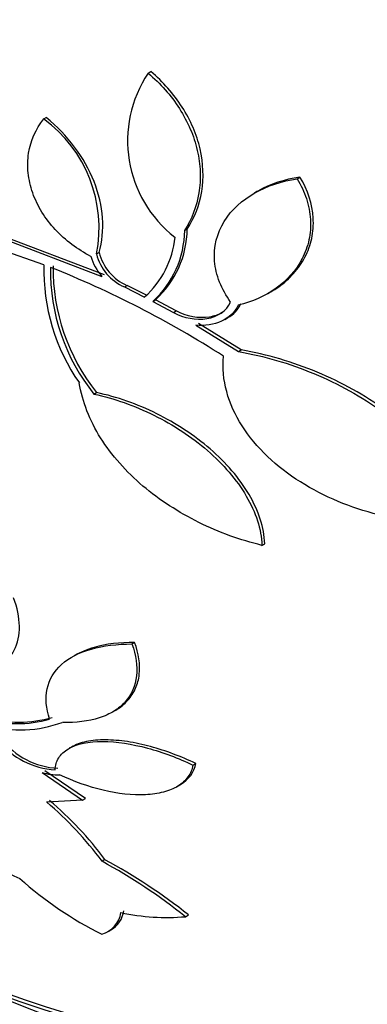
# Paper-space layout 'Layout1' of a CAD drawing. Units: millimetres. Extents: x 0 to 592, y 0 to 819.
# Drawn here: x 90 to 94, y 85 to 96 of the extents above; entities that cross this region are included whole.
import ezdxf
from ezdxf import colors
from ezdxf.entities.mleader import LeaderData, LeaderLine
from ezdxf.math import Vec2, Vec3

# ---------------------------------------------------------------- set-up
doc = ezdxf.new("R2010")
doc.units = ezdxf.units.MM
doc.layers.add('DV7_Défaut', color=7, linetype='Continuous')
doc.layers.add('Défaut', color=7, linetype='Continuous')

# ---------------------------------------------------------------- blocks, each defined once
blk = doc.blocks.new('_DOT')
at = {"color": 0}
blk.add_line((0, 0), (-1, 0), dxfattribs=at)
at = {"color": 0, "const_width": 0.333}
blk.add_lwpolyline([(-0.1665, 0, 1), (0.1665, 0, 1)], format="xyb", close=True, dxfattribs=at)
blk = doc.blocks.new('SE6')
at = {"layer": 'DV7_Défaut', "color": 7, "linetype": 'Continuous'}
for p, q in [((91.461, 95.716), (91.493, 95.735)), ((90.229, 95.174), (90.26, 95.191)), ((93.218, 94.469), (93.251, 94.488)), ((92.745, 94.316), (92.714, 94.299)), ((91.891, 93.856), (91.923, 93.874)), ((89.586, 93.822), (90.916, 93.315)), ((90.947, 93.333), (89.616, 93.839)), ((90.231, 93.451), (89.714, 93.634)), ((90.851, 93.58), (90.882, 93.597)), ((91.181, 93.19), (91.212, 93.208)), ((91.181, 93.19), (91.418, 93.071)), ((91.45, 93.089), (91.212, 93.208)), ((91.517, 93.02), (91.549, 93.038)), ((91.791, 92.907), (91.549, 93.038)), ((92.871, 93.111), (92.905, 93.131)), ((91.517, 93.02), (91.76, 92.889)), ((91.76, 92.889), (91.791, 92.907)), ((92.366, 92.806), (92.398, 92.824)), ((92.024, 92.738), (92.528, 92.427)), ((92.56, 92.446), (92.056, 92.757)), ((92.528, 92.427), (92.56, 92.446)), ((90.822, 91.924), (90.853, 91.942)), ((92.804, 90.138), (92.836, 90.157)), ((91.27, 88.973), (91.302, 88.992)), ((90.603, 88.842), (90.57, 88.823)), ((91.035, 88.166), (91.065, 88.183)), ((90.563, 87.76), (90.53, 87.741)), ((90.21, 87.455), (90.688, 87.128)), ((90.721, 87.147), (90.242, 87.474)), ((91.99, 87.543), (92.023, 87.562)), ((91.793, 87.283), (91.827, 87.302)), ((90.688, 87.128), (90.264, 87.104)), ((90.688, 87.128), (90.721, 87.147)), ((90.951, 86.426), (90.917, 86.406)), ((91.903, 85.752), (91.938, 85.773)), ((90.984, 85.577), (91.011, 85.593))]:
    blk.add_line(p, q, dxfattribs=at)
for centre, radius, start, end in [((92.661, 94.917), 1.442, 146.3272, 232.2066), ((89.294, 93.89), 1.588, 348.7204, 53.9457), ((90.736, 93.871), 1.156, 312.5591, 359.2521), ((90.767, 93.89), 1.156, 312.5415, 359.2345), ((90.7, 93.882), 1.083, 311.5705, 354.4639), ((91.341, 93.706), 0.577, 195.5051, 222.6051), ((91.415, 93.722), 0.581, 194.1728, 246.2678), ((91.445, 93.74), 0.581, 194.1872, 246.3111), ((92.572, 93.392), 2.341, 178.5585, 214.8006), ((86.023, 82.577), 11.66, 57.1399, 68.4365), ((92.655, 93.389), 2.347, 179.229, 218.6242), ((92.684, 93.407), 2.344, 179.2246, 218.6572), ((89.907, 89.467), 1.435, 254.2777, 285.8206), ((89.938, 89.486), 1.436, 254.2944, 285.8363), ((89.957, 89.372), 1.413, 254.1154, 290.3431), ((90.413, 88.397), 0.911, 218.0712, 266.9287), ((90.445, 88.417), 0.913, 218.1403, 266.9518), ((90.406, 88.131), 0.704, 253.8, 270.7926), ((87.678, 84.008), 4.07, 36.449, 49.9394), ((87.646, 83.998), 4.062, 36.3573, 49.8695), ((92.334, 91.293), 5.623, 232.6605, 244.8687), ((87.546, 80.208), 7.089, 51.7118, 61.2879), ((87.519, 80.219), 7.059, 51.6125, 61.223), ((92.892, 89.504), 4.425, 228.2559, 243.4692), ((90.826, 85.85), 0.318, 286.3443, 350.9787), ((90.862, 85.87), 0.317, 300.1181, 351.0613), ((91.687, 88.378), 2.635, 258.0317, 274.6953)]:
    blk.add_arc(centre, radius, start, end, dxfattribs=at)
for centre, major_axis, start_param, end_param in [((101.555, 105.573), (13.417, -23.239), 0, 3.401435), ((101.096, 105.308), (13.294, -23.026), 0, 3.446829), ((101.096, 105.308), (13.267, -22.98), 0, 3.381674), ((100.672, 105.063), (13.173, -22.816), 0, 3.441293), ((99.964, 104.655), (12.953, -22.435), 0, 3.210973), ((97.49, 103.226), (11.988, -20.764), 0, 3.616357), ((97.136, 103.022), (11.823, -20.477), 0, 3.668989), ((97.136, 103.022), (-11.792, 20.425), 2.64128, 6.283185), ((96.223, 102.494), (11, -19.053), 0, 3.141593), ((96.223, 102.494), (11.327, -19.62), 0, 3.521113), ((95.516, 102.086), (11, -19.053), 0, 3.141593), ((94.455, 101.474), (10.25, -17.754), 0, 3.141593), ((93.854, 101.127), (10.25, -17.754), 0.001456, 3.142572), ((91.98, 100.045), (9.453, -16.373), 0, 3.723383), ((91.98, 100.045), (9.45, -16.368), 0, 3.719773), ((91.98, 100.045), (9.25, -16.021), 0, 3.462818), ((91.245, 99.62), (9, -15.588), 0, 3.141593), ((91.184, 99.585), (9, -15.588), 0, 3.519205), ((90.546, 99.217), (8.75, -15.155), 0, 3.672857), ((88.389, 97.972), (7.625, -13.207), 0, 3.141593), ((88.347, 97.947), (7.625, -13.207), 0, 3.811956), ((87.959, 97.723), (7.375, -12.774), 0, 4.02647), ((87.959, 97.723), (7.375, -12.774), 5.398308, 6.283185), ((88, 97.747), (-7.375, 12.774), 2.412945, 3.141593), ((88.347, 97.947), (7.625, -13.207), 5.612822, 6.283185)]:
    blk.add_ellipse(centre, major_axis=major_axis, ratio=0.57735, start_param=start_param, end_param=end_param, dxfattribs=at)
for points, knots in [([(91.461, 95.716), (91.606, 95.593), (91.73, 95.453), (91.93, 95.14), (92.001, 94.974), (92.061, 94.718), (92.072, 94.633), (92.078, 94.465), (92.073, 94.381), (92.034, 94.14), (91.976, 93.989), (91.891, 93.856)], [0, 0, 0, 0, 0.25, 0.25, 0.5, 0.5, 0.625, 0.625, 0.75, 0.75, 1, 1, 1, 1]), ([(91.923, 93.874), (92.008, 94.008), (92.066, 94.156), (92.119, 94.48), (92.113, 94.65), (92.054, 94.906), (92.026, 94.989), (91.956, 95.154), (91.912, 95.236), (91.763, 95.469), (91.638, 95.612), (91.493, 95.735)], [0, 0, 0, 0, 0.25, 0.25, 0.5, 0.5, 0.625, 0.625, 0.75, 0.75, 1, 1, 1, 1]), ([(90.785, 93.551), (90.706, 93.592), (90.632, 93.639), (90.492, 93.744), (90.425, 93.804), (90.307, 93.932), (90.254, 94), (90.164, 94.146), (90.127, 94.223), (90.073, 94.378), (90.055, 94.458), (90.038, 94.616), (90.04, 94.693), (90.075, 94.919), (90.137, 95.057), (90.229, 95.174)], [0, 0, 0, 0, 0.125, 0.125, 0.25, 0.25, 0.375, 0.375, 0.5, 0.5, 0.625, 0.625, 0.75, 0.75, 1, 1, 1, 1]), ([(90.882, 93.597), (90.919, 93.726), (90.933, 93.862), (90.913, 94.147), (90.879, 94.291), (90.711, 94.719), (90.51, 94.984), (90.26, 95.191)], [0, 0, 0, 0, 0.25, 0.25, 0.5, 0.5, 1, 1, 1, 1]), ([(92.434, 93.012), (92.38, 93.087), (92.336, 93.165), (92.272, 93.328), (92.252, 93.413), (92.232, 93.662), (92.274, 93.827), (92.444, 94.103), (92.57, 94.216), (92.867, 94.385), (93.036, 94.441), (93.218, 94.469)], [0, 0, 0, 0, 0.125, 0.125, 0.25, 0.25, 0.5, 0.5, 0.75, 0.75, 1, 1, 1, 1]), ([(93.218, 94.469), (93.264, 94.392), (93.301, 94.314), (93.354, 94.152), (93.37, 94.068), (93.38, 93.905), (93.374, 93.824), (93.341, 93.669), (93.314, 93.595), (93.207, 93.386), (93.099, 93.267), (92.84, 93.081), (92.688, 93.014), (92.524, 92.974)], [0, 0, 0, 0, 0.125, 0.125, 0.25, 0.25, 0.375, 0.375, 0.5, 0.5, 0.75, 0.75, 1, 1, 1, 1]), ([(93.251, 94.488), (93.069, 94.46), (92.903, 94.406), (92.75, 94.319), (92.747, 94.317), (92.744, 94.316)], [0, 0, 0, 0, 0.979105, 0.979105, 1, 1, 1, 1]), ([(92.907, 93.132), (92.94, 93.151), (92.971, 93.171), (93.067, 93.239), (93.126, 93.292), (93.229, 93.408), (93.275, 93.473), (93.347, 93.612), (93.374, 93.686), (93.407, 93.84), (93.413, 93.922), (93.399, 94.167), (93.344, 94.335), (93.251, 94.488)], [0, 0, 0, 0, 0.072166, 0.072166, 0.226805, 0.226805, 0.381444, 0.381444, 0.536083, 0.536083, 0.690722, 0.690722, 1, 1, 1, 1]), ([(91.76, 92.889), (91.882, 92.821), (92.027, 92.796), (92.278, 92.837), (92.389, 92.906), (92.434, 93.012)], [0, 0, 0, 0, 0.5, 0.5, 1, 1, 1, 1]), ([(92.524, 92.974), (92.486, 92.891), (92.414, 92.825), (92.236, 92.745), (92.131, 92.73), (92.024, 92.738)], [0, 0, 0, 0, 0.5, 0.5, 1, 1, 1, 1]), ([(92.333, 92.887), (92.289, 92.861), (92.238, 92.844), (92.058, 92.814), (91.915, 92.839), (91.791, 92.907)], [0, 0, 0, 0, 0.298734, 0.298734, 1, 1, 1, 1]), ([(95.168, 90.398), (95.004, 90.391), (94.838, 90.396), (94.507, 90.43), (94.34, 90.459), (94.013, 90.541), (93.855, 90.593), (93.547, 90.721), (93.397, 90.799), (93.116, 90.976), (92.987, 91.076), (92.753, 91.298), (92.651, 91.42), (92.488, 91.677), (92.425, 91.815), (92.35, 92.093), (92.337, 92.233), (92.35, 92.371)], [0, 0, 0, 0, 0.125, 0.125, 0.25, 0.25, 0.375, 0.375, 0.5, 0.5, 0.625, 0.625, 0.75, 0.75, 0.875, 0.875, 1, 1, 1, 1]), ([(92.528, 92.427), (92.83, 92.374), (93.126, 92.288), (93.707, 92.045), (93.979, 91.895), (94.348, 91.626), (94.465, 91.529), (94.674, 91.327), (94.768, 91.221), (94.933, 90.997), (95.004, 90.878), (95.111, 90.641), (95.149, 90.52), (95.168, 90.398)], [0, 0, 0, 0, 0.25, 0.25, 0.5, 0.5, 0.625, 0.625, 0.75, 0.75, 0.875, 0.875, 1, 1, 1, 1]), ([(95.204, 90.419), (95.184, 90.54), (95.147, 90.659), (95.041, 90.895), (94.971, 91.013), (94.724, 91.348), (94.507, 91.555), (94.018, 91.911), (93.742, 92.064), (93.167, 92.303), (92.864, 92.393), (92.56, 92.446)], [0, 0, 0, 0, 0.125, 0.125, 0.25, 0.25, 0.5, 0.5, 0.75, 0.75, 1, 1, 1, 1]), ([(92.804, 90.138), (92.546, 90.201), (92.299, 90.29), (91.941, 90.467), (91.824, 90.534), (91.603, 90.678), (91.498, 90.755), (91.204, 91.006), (91.03, 91.201), (90.772, 91.612), (90.684, 91.835), (90.649, 92.056)], [0, 0, 0, 0, 0.25, 0.25, 0.375, 0.375, 0.5, 0.5, 0.75, 0.75, 1, 1, 1, 1]), ([(90.822, 91.924), (90.942, 91.899), (91.061, 91.865), (91.298, 91.782), (91.416, 91.732), (91.644, 91.618), (91.754, 91.555), (91.965, 91.416), (92.067, 91.339), (92.254, 91.177), (92.339, 91.092), (92.494, 90.911), (92.562, 90.816), (92.731, 90.53), (92.797, 90.328), (92.804, 90.138)], [0, 0, 0, 0, 0.125, 0.125, 0.25, 0.25, 0.375, 0.375, 0.5, 0.5, 0.625, 0.625, 0.75, 0.75, 1, 1, 1, 1]), ([(92.836, 90.157), (92.833, 90.253), (92.815, 90.349), (92.753, 90.544), (92.707, 90.643), (92.539, 90.931), (92.379, 91.115), (92.099, 91.357), (91.997, 91.434), (91.786, 91.573), (91.676, 91.636), (91.448, 91.75), (91.329, 91.8), (91.093, 91.883), (90.973, 91.917), (90.853, 91.942)], [0, 0, 0, 0, 0.125, 0.125, 0.25, 0.25, 0.5, 0.5, 0.625, 0.625, 0.75, 0.75, 0.875, 0.875, 1, 1, 1, 1]), ([(89.677, 88.687), (89.681, 88.69), (89.686, 88.693), (89.775, 88.748), (89.839, 88.816), (89.968, 89.065), (89.962, 89.285), (89.873, 89.52)], [0, 0, 0, 0, 0.0176499, 0.0176499, 0.3450999, 0.3450999, 1, 1, 1, 1]), ([(90.298, 88.087), (90.257, 88.212), (90.247, 88.331), (90.294, 88.553), (90.351, 88.65), (90.529, 88.812), (90.649, 88.873), (90.933, 88.954), (91.095, 88.973), (91.27, 88.973)], [0, 0, 0, 0, 0.25, 0.25, 0.5, 0.5, 0.75, 0.75, 1, 1, 1, 1]), ([(91.27, 88.973), (91.318, 88.84), (91.337, 88.714), (91.311, 88.48), (91.267, 88.376), (91.154, 88.249), (91.11, 88.212), (91.007, 88.148), (90.948, 88.121), (90.758, 88.06), (90.61, 88.042), (90.449, 88.047)], [0, 0, 0, 0, 0.25, 0.25, 0.5, 0.5, 0.625, 0.625, 0.75, 0.75, 1, 1, 1, 1]), ([(91.302, 88.992), (91.127, 88.992), (90.966, 88.973), (90.738, 88.907), (90.661, 88.876), (90.594, 88.837)], [0, 0, 0, 0, 0.625179, 0.625179, 1, 1, 1, 1]), ([(91.071, 88.187), (91.13, 88.221), (91.181, 88.262), (91.261, 88.352), (91.291, 88.399), (91.335, 88.501), (91.35, 88.556), (91.369, 88.731), (91.35, 88.859), (91.302, 88.992)], [0, 0, 0, 0, 0.218172, 0.218172, 0.413629, 0.413629, 0.609086, 0.609086, 1, 1, 1, 1]), ([(90.364, 87.487), (90.366, 87.538), (90.38, 87.585), (90.432, 87.669), (90.471, 87.706), (90.618, 87.793), (90.762, 87.823), (91.088, 87.821), (91.271, 87.792), (91.636, 87.694), (91.817, 87.625), (91.99, 87.543)], [0, 0, 0, 0, 0.125, 0.125, 0.25, 0.25, 0.5, 0.5, 0.75, 0.75, 1, 1, 1, 1]), ([(92.023, 87.562), (91.85, 87.644), (91.672, 87.711), (91.397, 87.786), (91.306, 87.806), (91.128, 87.833), (91.04, 87.84), (90.877, 87.841), (90.802, 87.834), (90.665, 87.806), (90.605, 87.784), (90.557, 87.756)], [0, 0, 0, 0, 0.334447, 0.334447, 0.50167, 0.50167, 0.668894, 0.668894, 0.836117, 0.836117, 1, 1, 1, 1]), ([(91.99, 87.543), (91.98, 87.491), (91.961, 87.445), (91.901, 87.361), (91.861, 87.324), (91.764, 87.264), (91.706, 87.24), (91.576, 87.206), (91.505, 87.196), (91.276, 87.185), (91.105, 87.204), (90.76, 87.286), (90.585, 87.348), (90.416, 87.427)], [0, 0, 0, 0, 0.125, 0.125, 0.25, 0.25, 0.375, 0.375, 0.5, 0.5, 0.75, 0.75, 1, 1, 1, 1]), ([(91.832, 87.305), (91.836, 87.307), (91.84, 87.31), (91.942, 87.373), (92.004, 87.459), (92.023, 87.562)], [0, 0, 0, 0, 0.041249, 0.041249, 1, 1, 1, 1])]:
    blk.add_open_spline(points, degree=3, knots=knots, dxfattribs=at)
blk.add_open_spline([(92.399, 92.825), (92.468, 92.865), (92.524, 92.922), (92.556, 92.993)], degree=3, dxfattribs=at)

psp = doc.layouts.get("Layout1")

# ---------------------------------------------------------------- block references
at = {"layer": 'Défaut'}
psp.add_blockref('SE6', (0, 0), dxfattribs=at)

# ---------------------------------------------------------------- leaders
at = {"layer": 'Défaut', "color": 7, "linetype": 'Continuous'}
ml = psp.add_multileader_mtext('Standard', dxfattribs=at)
ml.set_content('{\\pxsm0.9;\\fSolid Edge ISO|b1||i0||c0|p34;\\W1.;09/02/2016\\P}', color=256)
ml.set_leader_properties()
ml.set_arrow_properties(name='DOT')
ml.build(insert=Vec2(0, 0))
ml.multileader.update_dxf_attribs({"leader_type": 0, "dogleg_length": 0, "arrow_head_size": 12})
ctx = ml.context
ctx.base_point, ctx.char_height, ctx.arrow_head_size, ctx.landing_gap_size = Vec3(501.801, 809.566), 12, 12, 4.2
notes = []
notes.append((ctx, [(0, (0, 0, 0), (0, 0), (1, 0), 1, [])]))
ctx.mtext.insert = Vec3(506.001, 815.686)
for ctx, leaders in notes:
    for number, flags, end, landing, length, lines in leaders:
        leader = LeaderData()
        leader.index, (leader.has_last_leader_line, leader.has_dogleg_vector, leader.attachment_direction) = number, flags
        leader.last_leader_point, leader.dogleg_vector, leader.dogleg_length = Vec3(end), Vec3(landing), length
        for number, points, colour, breaks in lines:
            line = LeaderLine()
            line.index, line.vertices, line.color, line.breaks = number, Vec3.list(points), colors.encode_raw_color(colour), breaks
            leader.lines.append(line)
        ctx.leaders.append(leader)

doc.saveas('drawing.dxf')
